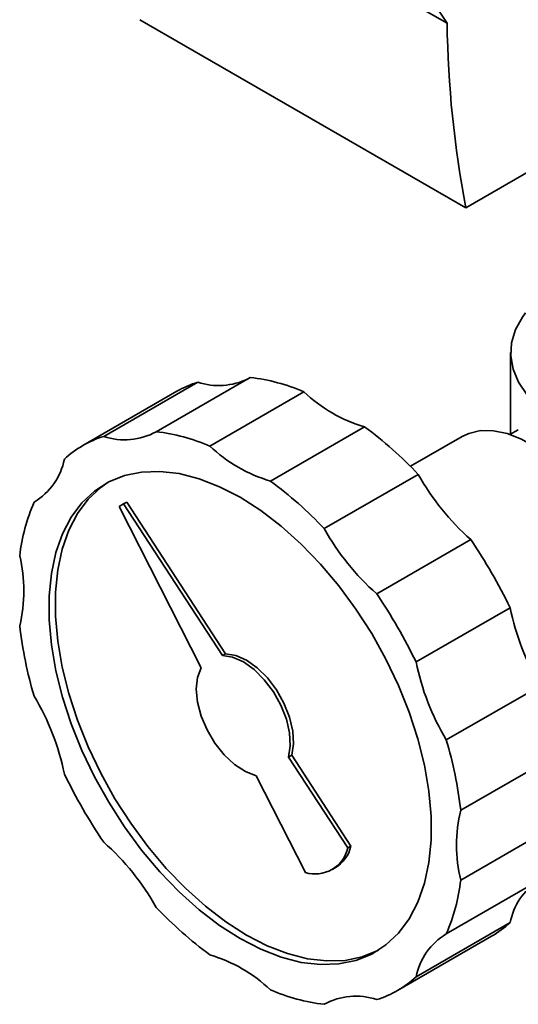
# Paper-space layout 'Blatt2' of a CAD drawing. Units: millimetres. Extents: x 0 to 3360, y 0 to 2376.
# Drawn here: x 2940 to 2996, y 614 to 725 of the extents above; entities that cross this region are included whole.
import ezdxf

# ---------------------------------------------------------------- set-up
doc = ezdxf.new("R2010")
doc.units = ezdxf.units.MM

psp = doc.layouts.new('Blatt2')

# ---------------------------------------------------------------- linework, layer by layer
at = {"color": 7, "linetype": 'Continuous', "lineweight": 35, "ltscale": 8}
for p, q in [((2951.068, 745.547), (2987.838, 724.32)), ((2987.838, 724.32), (2985.111, 728.462)), ((2953.189, 724.725), (2989.959, 703.498)), ((3026.021, 724.316), (2989.959, 703.498)), ((2995.001, 687.147), (2995.001, 677.955)), ((2959.717, 683.823), (2949.111, 677.7)), ((2965.633, 684.352), (2955.027, 678.229)), ((2957.361, 682.784), (2946.755, 676.661)), ((2971.694, 682.729), (2961.088, 676.606)), ((2978.525, 678.785), (2967.919, 672.662)), ((2995.861, 678.452), (2994.927, 677.913)), ((2989.531, 677.684), (2983.699, 674.318)), ((2984.586, 673.411), (2973.98, 667.288)), ((2941.502, 670.419), (2941.258, 670.278)), ((2951.357, 670.08), (2950.857, 669.792)), ((2951.357, 670.08), (2951.71, 670.284)), ((2962.499, 652.967), (2951.357, 670.08)), ((2962.852, 653.171), (2951.71, 670.284)), ((2950.857, 669.792), (2960.106, 651.585)), ((2990.502, 666.052), (2979.896, 659.929)), ((2994.939, 658.367), (2984.333, 652.243)), ((2962.499, 652.967), (2962.852, 653.171)), ((2998.355, 649.563), (2987.748, 643.44)), ((2969.96, 641.507), (2970.313, 641.711)), ((2976.642, 631.244), (2969.96, 641.507)), ((2976.995, 631.448), (2970.313, 641.711)), ((2999.979, 641.627), (2989.372, 635.504)), ((2966.3, 639.394), (2971.848, 628.476)), ((2999.979, 633.739), (2989.372, 627.616)), ((2976.642, 631.244), (2976.995, 631.448)), ((2974.856, 628.8), (2975.21, 629.004)), ((2998.355, 627.677), (2987.748, 621.554)), ((2994.939, 622.818), (2984.333, 616.694)), ((2982.252, 615.171), (2992.858, 621.295)), ((2974.226, 613.746), (2973.98, 613.603))]:
    psp.add_line(p, q, dxfattribs=at)
at = {"color": 7, "linetype": 'Continuous', "lineweight": 35, "ltscale": 8, "flags": 128}
for points in [[(3027.436, 679.391), (3025.481, 678.407), (3023.313, 677.586), (3020.971, 676.943), (3018.499, 676.49), (3015.944, 676.236), (3013.352, 676.185), (3010.772, 676.338), (3008.253, 676.692), (3005.84, 677.242), (3003.58, 677.975), (3001.514, 678.88), (2999.68, 679.938), (2998.113, 681.131), (2996.842, 682.436), (2995.891, 683.829), (2995.277, 685.283), (2995.012, 686.772), (2995.1, 688.269), (2995.541, 689.744), (2996.325, 691.171), (2996.682, 691.658)], [(2989.531, 677.684), (2990.282, 678.039), (2991.61, 678.351), (2993.065, 678.343), (2994.613, 678.015), (2996.218, 677.374), (2997.842, 676.437), (2999.447, 675.224), (3000.995, 673.765), (3002.45, 672.093), (3003.778, 670.247), (3004.949, 668.271), (3005.933, 666.212), (3006.709, 664.117), (3007.258, 662.035), (3007.567, 660.016), (3007.629, 658.106), (3007.443, 656.351), (3007.012, 654.791), (3006.348, 653.463), (3005.465, 652.399), (3004.53, 651.703)], [(2964.503, 621.012), (2962.171, 622.504), (2959.867, 624.27), (2957.617, 626.291), (2955.448, 628.541), (2953.384, 630.995), (2951.452, 633.624), (2949.672, 636.398), (2948.066, 639.282), (2946.653, 642.245), (2945.449, 645.251), (2944.468, 648.264), (2943.723, 651.25), (2943.221, 654.173), (2942.968, 657), (2942.968, 659.696), (2943.221, 662.232), (2943.723, 664.575), (2944.468, 666.7), (2945.449, 668.582), (2946.653, 670.197), (2948.066, 671.528), (2949.672, 672.559), (2951.452, 673.277), (2953.384, 673.675), (2955.448, 673.747), (2957.617, 673.492), (2959.867, 672.915), (2962.171, 672.021), (2964.503, 670.821), (2966.835, 669.329), (2969.139, 667.562), (2971.389, 665.542), (2973.559, 663.291), (2975.622, 660.837), (2977.555, 658.208), (2979.335, 655.435), (2980.941, 652.55), (2982.354, 649.587), (2983.558, 646.582), (2984.538, 643.568), (2985.284, 640.582), (2985.786, 637.659), (2986.038, 634.833), (2986.038, 632.136), (2985.786, 629.601), (2985.284, 627.257), (2984.538, 625.132), (2983.558, 623.251), (2982.354, 621.635), (2980.941, 620.304), (2979.335, 619.274), (2977.555, 618.555), (2975.622, 618.158), (2973.559, 618.086), (2971.389, 618.34), (2969.139, 618.918), (2966.835, 619.812), (2964.503, 621.012)], [(2965.21, 621.42), (2962.879, 622.912), (2960.574, 624.679), (2958.324, 626.699), (2956.155, 628.949), (2954.091, 631.404), (2952.159, 634.033), (2950.379, 636.806), (2948.773, 639.691), (2947.36, 642.653), (2946.156, 645.659), (2945.175, 648.672), (2944.43, 651.658), (2943.928, 654.582), (2943.675, 657.408), (2943.675, 660.105), (2943.928, 662.64), (2944.43, 664.983), (2945.175, 667.108), (2946.156, 668.99), (2947.36, 670.605), (2948.773, 671.936), (2949.612, 672.528)], [(2969.96, 641.507), (2970.155, 642.787), (2970.069, 644.243), (2969.707, 645.798), (2969.088, 647.37), (2968.244, 648.877), (2967.221, 650.237), (2966.073, 651.379), (2964.86, 652.242), (2963.648, 652.781), (2962.499, 652.967)], [(2970.313, 641.711), (2970.508, 642.991), (2970.422, 644.447), (2970.06, 646.002), (2969.441, 647.575), (2968.598, 649.081), (2967.575, 650.441), (2966.427, 651.583), (2965.214, 652.446), (2964.001, 652.985), (2962.852, 653.171)], [(2960.106, 651.585), (2959.693, 650.498), (2959.553, 649.178), (2959.695, 647.696), (2960.11, 646.13), (2960.776, 644.564), (2961.659, 643.081), (2962.711, 641.758), (2963.877, 640.667), (2965.095, 639.865), (2966.3, 639.394)], [(2980.101, 619.713), (2980.042, 619.682), (2978.262, 618.964), (2976.329, 618.566), (2974.266, 618.494), (2972.097, 618.748), (2969.847, 619.326), (2967.542, 620.22), (2965.21, 621.42)]]:
    psp.add_lwpolyline(points, dxfattribs=at)
at = {"color": 7, "linetype": 'Continuous', "lineweight": 35, "ltscale": 64}
for centre, radius, start, end in [((3106.557, 725.896), 118.73, 180.76052, 190.8738), ((2963.354, 672.387), 12, 107.64029, 119.95941), ((2962.087, 690.837), 7.403, 251.33332, 296.47057), ((2963.096, 662.754), 21.746, 66.70925, 83.29923), ((2983.16, 694.701), 16.577, 226.23975, 253.76563), ((2951.472, 684.641), 7.332, 251.21552, 299.00352), ((2952.489, 656.631), 21.746, 66.70925, 83.29923), ((2950.729, 641.333), 46.64, 43.4545, 53.41833), ((2952.726, 666.318), 11.943, 107.6184, 132.39235), ((2972.553, 688.578), 16.577, 226.23975, 253.76563), ((2937.481, 676.564), 7.333, 301.00855, 348.79011), ((3009.285, 687.208), 28.291, 209.18829, 228.40085), ((2940.123, 635.21), 46.64, 43.4545, 53.41833), ((2961.238, 661.677), 21.753, 156.70769, 173.29458), ((2998.678, 681.085), 28.291, 209.18829, 228.40085), ((2939.775, 631.641), 61.297, 25.84902, 34.15098), ((2923.529, 660.273), 16.581, 346.23928, 13.76072), ((2929.168, 625.518), 61.297, 25.84902, 34.15098), ((3022.654, 664.056), 28.293, 191.59994, 210.81142), ((2985.975, 661.677), 46.648, 186.5833, 196.54601), ((3012.048, 657.933), 28.293, 191.59994, 210.81142), ((2916.959, 633.9), 28.293, 11.59994, 30.81142), ((2943.032, 630.156), 46.648, 6.5833, 16.54601), ((2999.838, 666.315), 61.297, 205.84902, 214.15098), ((3005.477, 631.56), 16.581, 166.23928, 193.76072), ((2930.328, 610.748), 28.291, 29.18829, 48.40085), ((2972.951, 632.1), 3.789, 253.0643, 346.94645), ((2973.102, 632.417), 4.012, 301.69349, 346.02229), ((2967.768, 630.156), 21.753, 336.70769, 353.29458), ((3002.199, 621.363), 7.404, 123.51171, 168.67365), ((2988.884, 656.623), 46.64, 223.4545, 233.41833), ((2986.865, 631.665), 11.978, 300.02344, 312.38211), ((2991.526, 615.269), 7.333, 121.00855, 168.79011), ((2956.453, 603.254), 16.577, 46.23975, 73.76563), ((2976.281, 625.515), 11.943, 287.6184, 312.39235), ((2976.517, 635.201), 21.746, 246.70925, 263.29923), ((2977.535, 607.191), 7.332, 71.21552, 119.00352)]:
    psp.add_arc(centre, radius, start, end, dxfattribs=at)

doc.saveas('drawing.dxf')
